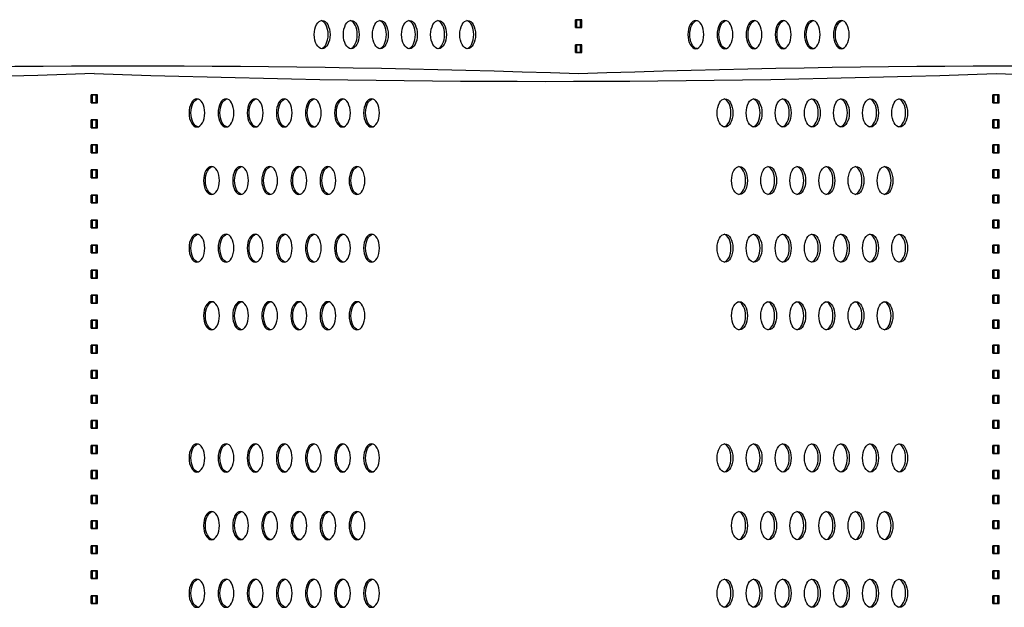
# Model space of a CAD drawing. Units: millimetres. Extents: x -580 to 220, y 227 to 471.
# Drawn here: x -467 to -458, y 404 to 410 of the extents above; entities that cross this region are included whole.
import ezdxf

# ---------------------------------------------------------------- set-up
doc = ezdxf.new("R2010")
doc.units = ezdxf.units.MM
doc.layers.add('CADdetails-7-VERYFINE', color=7, linetype='Continuous')

msp = doc.modelspace()

# ---------------------------------------------------------------- linework, layer by layer
at = {"layer": 'CADdetails-7-VERYFINE'}
for p, q in [((-461.9973, 409.9783), (-461.9386, 409.9783)), ((-461.9973, 409.9048), (-461.9973, 409.9783)), ((-461.9973, 409.9048), (-461.9973, 409.9783)), ((-461.9386, 409.9783), (-461.9973, 409.9783)), ((-461.9973, 409.9048), (-461.9973, 409.9783)), ((-461.9856, 409.9048), (-461.9856, 409.9783)), ((-461.9503, 409.9048), (-461.9503, 409.9783)), ((-461.9386, 409.9048), (-461.9386, 409.9783)), ((-461.9386, 409.9048), (-461.9386, 409.9783)), ((-461.9386, 409.9048), (-461.9386, 409.9783)), ((-461.9973, 409.9048), (-461.9386, 409.9048)), ((-461.9386, 409.9048), (-461.9973, 409.9048)), ((-461.9973, 409.7432), (-461.9386, 409.7432)), ((-461.9973, 409.6697), (-461.9973, 409.7432)), ((-461.9973, 409.6697), (-461.9973, 409.7432)), ((-461.9386, 409.7432), (-461.9973, 409.7432)), ((-461.9973, 409.6697), (-461.9973, 409.7432)), ((-461.9973, 409.6697), (-461.9386, 409.6697)), ((-461.9386, 409.6697), (-461.9973, 409.6697)), ((-461.9856, 409.6697), (-461.9856, 409.7432)), ((-461.9503, 409.6697), (-461.9503, 409.7432)), ((-461.9386, 409.6697), (-461.9386, 409.7432)), ((-461.9386, 409.6697), (-461.9386, 409.7432)), ((-461.9386, 409.6697), (-461.9386, 409.7432)), ((-466.5426, 409.1995), (-466.5426, 409.273)), ((-466.5426, 409.273), (-466.4838, 409.273)), ((-466.5426, 409.1995), (-466.5426, 409.273)), ((-466.5426, 409.1995), (-466.5426, 409.273)), ((-466.5426, 409.1995), (-466.5426, 409.273)), ((-466.5426, 409.1995), (-466.5426, 409.273)), ((-466.5426, 409.1995), (-466.5426, 409.273)), ((-466.4838, 409.273), (-466.5426, 409.273)), ((-466.5426, 409.1995), (-466.4838, 409.1995)), ((-466.4838, 409.1995), (-466.5426, 409.1995)), ((-466.5308, 409.1995), (-466.5308, 409.273)), ((-466.4956, 409.1995), (-466.4956, 409.273)), ((-466.4838, 409.1995), (-466.4838, 409.273)), ((-466.4838, 409.1995), (-466.4838, 409.273)), ((-466.4838, 409.1995), (-466.4838, 409.273)), ((-466.4838, 409.1995), (-466.4838, 409.273)), ((-466.4838, 409.1995), (-466.4838, 409.273)), ((-466.4838, 409.1995), (-466.4838, 409.273)), ((-458.079, 409.273), (-458.0202, 409.273)), ((-458.079, 409.1995), (-458.079, 409.273)), ((-458.079, 409.1995), (-458.079, 409.273)), ((-458.079, 409.1995), (-458.079, 409.273)), ((-458.079, 409.1995), (-458.079, 409.273)), ((-458.079, 409.1995), (-458.079, 409.273)), ((-458.0202, 409.273), (-458.079, 409.273)), ((-458.079, 409.1995), (-458.079, 409.273)), ((-458.079, 409.1995), (-458.0202, 409.1995)), ((-458.0202, 409.1995), (-458.079, 409.1995)), ((-458.0673, 409.1995), (-458.0673, 409.273)), ((-458.032, 409.1995), (-458.032, 409.273)), ((-458.0202, 409.1995), (-458.0202, 409.273)), ((-458.0202, 409.1995), (-458.0202, 409.273)), ((-458.0202, 409.1995), (-458.0202, 409.273)), ((-458.0202, 409.1995), (-458.0202, 409.273)), ((-458.0202, 409.1995), (-458.0202, 409.273)), ((-458.0202, 409.1995), (-458.0202, 409.273)), ((-466.5426, 408.9644), (-466.5426, 409.0379)), ((-466.5426, 409.0379), (-466.4838, 409.0379)), ((-466.5426, 408.9644), (-466.5426, 409.0379)), ((-466.5426, 408.9644), (-466.5426, 409.0379)), ((-466.5426, 408.9644), (-466.5426, 409.0379)), ((-466.5426, 408.9644), (-466.5426, 409.0379)), ((-466.5426, 408.9644), (-466.5426, 409.0379)), ((-466.4838, 409.0379), (-466.5426, 409.0379)), ((-466.5308, 408.9644), (-466.5308, 409.0379)), ((-466.4956, 408.9644), (-466.4956, 409.0379)), ((-466.4838, 408.9644), (-466.4838, 409.0379)), ((-466.4838, 408.9644), (-466.4838, 409.0379)), ((-466.4838, 408.9644), (-466.4838, 409.0379)), ((-466.4838, 408.9644), (-466.4838, 409.0379)), ((-466.4838, 408.9644), (-466.4838, 409.0379)), ((-466.4838, 408.9644), (-466.4838, 409.0379)), ((-458.079, 409.0379), (-458.0202, 409.0379)), ((-458.079, 408.9644), (-458.079, 409.0379)), ((-458.079, 408.9644), (-458.079, 409.0379)), ((-458.079, 408.9644), (-458.079, 409.0379)), ((-458.079, 408.9644), (-458.079, 409.0379)), ((-458.079, 408.9644), (-458.079, 409.0379)), ((-458.0202, 409.0379), (-458.079, 409.0379)), ((-458.079, 408.9644), (-458.079, 409.0379)), ((-458.0673, 408.9644), (-458.0673, 409.0379)), ((-458.032, 408.9644), (-458.032, 409.0379)), ((-458.0202, 408.9644), (-458.0202, 409.0379)), ((-458.0202, 408.9644), (-458.0202, 409.0379)), ((-458.0202, 408.9644), (-458.0202, 409.0379)), ((-458.0202, 408.9644), (-458.0202, 409.0379)), ((-458.0202, 408.9644), (-458.0202, 409.0379)), ((-458.0202, 408.9644), (-458.0202, 409.0379)), ((-466.5426, 408.9644), (-466.4838, 408.9644)), ((-466.4838, 408.9644), (-466.5426, 408.9644)), ((-458.079, 408.9644), (-458.0202, 408.9644)), ((-458.0202, 408.9644), (-458.079, 408.9644)), ((-466.5426, 408.7293), (-466.5426, 408.8028)), ((-466.5426, 408.8028), (-466.4838, 408.8028)), ((-466.5426, 408.7293), (-466.5426, 408.8028)), ((-466.4838, 408.8028), (-466.5426, 408.8028)), ((-466.5308, 408.7293), (-466.5308, 408.8028)), ((-466.4956, 408.7293), (-466.4956, 408.8028)), ((-466.4838, 408.7293), (-466.4838, 408.8028)), ((-466.4838, 408.7293), (-466.4838, 408.8028)), ((-458.079, 408.8028), (-458.0202, 408.8028)), ((-458.079, 408.7293), (-458.079, 408.8028)), ((-458.0202, 408.8028), (-458.079, 408.8028)), ((-458.079, 408.7293), (-458.079, 408.8028)), ((-458.0673, 408.7293), (-458.0673, 408.8028)), ((-458.032, 408.7293), (-458.032, 408.8028)), ((-458.0202, 408.7293), (-458.0202, 408.8028)), ((-458.0202, 408.7293), (-458.0202, 408.8028)), ((-466.4838, 408.7293), (-466.5426, 408.7293)), ((-466.5426, 408.7293), (-466.4838, 408.7293)), ((-458.079, 408.7293), (-458.0202, 408.7293)), ((-458.0202, 408.7293), (-458.079, 408.7293)), ((-466.5426, 408.4942), (-466.5426, 408.5677)), ((-466.5426, 408.5677), (-466.4838, 408.5677)), ((-466.5426, 408.4942), (-466.5426, 408.5677)), ((-466.5426, 408.4942), (-466.5426, 408.5677)), ((-466.5426, 408.4942), (-466.5426, 408.5677)), ((-466.5426, 408.4942), (-466.5426, 408.5677)), ((-466.5426, 408.4942), (-466.5426, 408.5677)), ((-466.4838, 408.5677), (-466.5426, 408.5677)), ((-466.5308, 408.4942), (-466.5308, 408.5677)), ((-466.4956, 408.4942), (-466.4956, 408.5677)), ((-466.4838, 408.4942), (-466.4838, 408.5677)), ((-466.4838, 408.4942), (-466.4838, 408.5677)), ((-466.4838, 408.4942), (-466.4838, 408.5677)), ((-466.4838, 408.4942), (-466.4838, 408.5677)), ((-466.4838, 408.4942), (-466.4838, 408.5677)), ((-466.4838, 408.4942), (-466.4838, 408.5677)), ((-458.079, 408.5677), (-458.0202, 408.5677)), ((-458.079, 408.4942), (-458.079, 408.5677)), ((-458.079, 408.4942), (-458.079, 408.5677)), ((-458.079, 408.4942), (-458.079, 408.5677)), ((-458.079, 408.4942), (-458.079, 408.5677)), ((-458.079, 408.4942), (-458.079, 408.5677)), ((-458.0202, 408.5677), (-458.079, 408.5677)), ((-458.079, 408.4942), (-458.079, 408.5677)), ((-458.0673, 408.4942), (-458.0673, 408.5677)), ((-458.032, 408.4942), (-458.032, 408.5677)), ((-458.0202, 408.4942), (-458.0202, 408.5677)), ((-458.0202, 408.4942), (-458.0202, 408.5677)), ((-458.0202, 408.4942), (-458.0202, 408.5677)), ((-458.0202, 408.4942), (-458.0202, 408.5677)), ((-458.0202, 408.4942), (-458.0202, 408.5677)), ((-458.0202, 408.4942), (-458.0202, 408.5677)), ((-466.5426, 408.4942), (-466.4838, 408.4942)), ((-466.4838, 408.4942), (-466.5426, 408.4942)), ((-458.079, 408.4942), (-458.0202, 408.4942)), ((-458.0202, 408.4942), (-458.079, 408.4942)), ((-466.5426, 408.2591), (-466.5426, 408.3326)), ((-466.5426, 408.3326), (-466.4838, 408.3326)), ((-466.5426, 408.2591), (-466.5426, 408.3326)), ((-466.5426, 408.2591), (-466.5426, 408.3326)), ((-466.5426, 408.2591), (-466.5426, 408.3326)), ((-466.5426, 408.2591), (-466.5426, 408.3326)), ((-466.5426, 408.2591), (-466.5426, 408.3326)), ((-466.4838, 408.3326), (-466.5426, 408.3326)), ((-466.5308, 408.2591), (-466.5308, 408.3326)), ((-466.4956, 408.2591), (-466.4956, 408.3326)), ((-466.4838, 408.2591), (-466.4838, 408.3326)), ((-466.4838, 408.2591), (-466.4838, 408.3326)), ((-466.4838, 408.2591), (-466.4838, 408.3326)), ((-466.4838, 408.2591), (-466.4838, 408.3326)), ((-466.4838, 408.2591), (-466.4838, 408.3326)), ((-466.4838, 408.2591), (-466.4838, 408.3326)), ((-458.079, 408.3326), (-458.0202, 408.3326)), ((-458.079, 408.2591), (-458.079, 408.3326)), ((-458.079, 408.2591), (-458.079, 408.3326)), ((-458.079, 408.2591), (-458.079, 408.3326)), ((-458.079, 408.2591), (-458.079, 408.3326)), ((-458.079, 408.2591), (-458.079, 408.3326)), ((-458.0202, 408.3326), (-458.079, 408.3326)), ((-458.079, 408.2591), (-458.079, 408.3326)), ((-458.0673, 408.2591), (-458.0673, 408.3326)), ((-458.032, 408.2591), (-458.032, 408.3326)), ((-458.0202, 408.2591), (-458.0202, 408.3326)), ((-458.0202, 408.2591), (-458.0202, 408.3326)), ((-458.0202, 408.2591), (-458.0202, 408.3326)), ((-458.0202, 408.2591), (-458.0202, 408.3326)), ((-458.0202, 408.2591), (-458.0202, 408.3326)), ((-458.0202, 408.2591), (-458.0202, 408.3326)), ((-466.5426, 408.2591), (-466.4838, 408.2591)), ((-466.4838, 408.2591), (-466.5426, 408.2591)), ((-458.079, 408.2591), (-458.0202, 408.2591)), ((-458.0202, 408.2591), (-458.079, 408.2591)), ((-466.5426, 408.024), (-466.5426, 408.0975)), ((-466.5426, 408.0975), (-466.4838, 408.0975)), ((-466.5426, 408.024), (-466.5426, 408.0975)), ((-466.4838, 408.0975), (-466.5426, 408.0975)), ((-466.5308, 408.024), (-466.5308, 408.0975)), ((-466.4956, 408.024), (-466.4956, 408.0975)), ((-466.4838, 408.024), (-466.4838, 408.0975)), ((-466.4838, 408.024), (-466.4838, 408.0975)), ((-458.079, 408.0975), (-458.0202, 408.0975)), ((-458.079, 408.024), (-458.079, 408.0975)), ((-458.0202, 408.0975), (-458.079, 408.0975)), ((-458.079, 408.024), (-458.079, 408.0975)), ((-458.0673, 408.024), (-458.0673, 408.0975)), ((-458.032, 408.024), (-458.032, 408.0975)), ((-458.0202, 408.024), (-458.0202, 408.0975)), ((-458.0202, 408.024), (-458.0202, 408.0975)), ((-466.4838, 408.024), (-466.5426, 408.024)), ((-466.5426, 408.024), (-466.4838, 408.024)), ((-458.079, 408.024), (-458.0202, 408.024)), ((-458.0202, 408.024), (-458.079, 408.024)), ((-466.5426, 407.7889), (-466.5426, 407.8624)), ((-466.5426, 407.8624), (-466.4838, 407.8624)), ((-466.5426, 407.7889), (-466.5426, 407.8624)), ((-466.5426, 407.7889), (-466.5426, 407.8624)), ((-466.4838, 407.8624), (-466.5426, 407.8624)), ((-466.5308, 407.7889), (-466.5308, 407.8624)), ((-466.4956, 407.7889), (-466.4956, 407.8624)), ((-466.4838, 407.7889), (-466.4838, 407.8624)), ((-466.4838, 407.7889), (-466.4838, 407.8624)), ((-466.4838, 407.7889), (-466.4838, 407.8624)), ((-458.079, 407.8624), (-458.0202, 407.8624)), ((-458.079, 407.7889), (-458.079, 407.8624)), ((-458.079, 407.7889), (-458.079, 407.8624)), ((-458.0202, 407.8624), (-458.079, 407.8624)), ((-458.079, 407.7889), (-458.079, 407.8624)), ((-458.0673, 407.7889), (-458.0673, 407.8624)), ((-458.032, 407.7889), (-458.032, 407.8624)), ((-458.0202, 407.7889), (-458.0202, 407.8624)), ((-458.0202, 407.7889), (-458.0202, 407.8624)), ((-458.0202, 407.7889), (-458.0202, 407.8624)), ((-466.5426, 407.7889), (-466.4838, 407.7889)), ((-466.4838, 407.7889), (-466.5426, 407.7889)), ((-458.079, 407.7889), (-458.0202, 407.7889)), ((-458.0202, 407.7889), (-458.079, 407.7889)), ((-466.5426, 407.5538), (-466.5426, 407.6273)), ((-466.5426, 407.6273), (-466.4838, 407.6273)), ((-466.5426, 407.5538), (-466.5426, 407.6273)), ((-466.4838, 407.6273), (-466.5426, 407.6273)), ((-466.5426, 407.5538), (-466.5426, 407.6273)), ((-466.5308, 407.5538), (-466.5308, 407.6273)), ((-466.4956, 407.5538), (-466.4956, 407.6273)), ((-466.4838, 407.5538), (-466.4838, 407.6273)), ((-466.4838, 407.5538), (-466.4838, 407.6273)), ((-466.4838, 407.5538), (-466.4838, 407.6273)), ((-458.079, 407.6273), (-458.0202, 407.6273)), ((-458.079, 407.5538), (-458.079, 407.6273)), ((-458.0202, 407.6273), (-458.079, 407.6273)), ((-458.079, 407.5538), (-458.079, 407.6273)), ((-458.079, 407.5538), (-458.079, 407.6273)), ((-458.0673, 407.5538), (-458.0673, 407.6273)), ((-458.032, 407.5538), (-458.032, 407.6273)), ((-458.0202, 407.5538), (-458.0202, 407.6273)), ((-458.0202, 407.5538), (-458.0202, 407.6273)), ((-458.0202, 407.5538), (-458.0202, 407.6273)), ((-466.5426, 407.5538), (-466.4838, 407.5538)), ((-466.4838, 407.5538), (-466.5426, 407.5538)), ((-458.079, 407.5538), (-458.0202, 407.5538)), ((-458.0202, 407.5538), (-458.079, 407.5538)), ((-466.5426, 407.3187), (-466.5426, 407.3922)), ((-466.5426, 407.3922), (-466.4838, 407.3922)), ((-466.5426, 407.3187), (-466.5426, 407.3922)), ((-466.5426, 407.3187), (-466.5426, 407.3922)), ((-466.4838, 407.3922), (-466.5426, 407.3922)), ((-466.5308, 407.3187), (-466.5308, 407.3922)), ((-466.4956, 407.3187), (-466.4956, 407.3922)), ((-466.4838, 407.3187), (-466.4838, 407.3922)), ((-466.4838, 407.3187), (-466.4838, 407.3922)), ((-466.4838, 407.3187), (-466.4838, 407.3922)), ((-458.079, 407.3922), (-458.0202, 407.3922)), ((-458.079, 407.3187), (-458.079, 407.3922)), ((-458.079, 407.3187), (-458.079, 407.3922)), ((-458.0202, 407.3922), (-458.079, 407.3922)), ((-458.079, 407.3187), (-458.079, 407.3922)), ((-458.0673, 407.3187), (-458.0673, 407.3922)), ((-458.032, 407.3187), (-458.032, 407.3922)), ((-458.0202, 407.3187), (-458.0202, 407.3922)), ((-458.0202, 407.3187), (-458.0202, 407.3922)), ((-458.0202, 407.3187), (-458.0202, 407.3922)), ((-466.5426, 407.3187), (-466.4838, 407.3187)), ((-466.4838, 407.3187), (-466.5426, 407.3187)), ((-458.079, 407.3187), (-458.0202, 407.3187)), ((-458.0202, 407.3187), (-458.079, 407.3187)), ((-466.5426, 407.0836), (-466.5426, 407.1571)), ((-466.5426, 407.1571), (-466.4838, 407.1571)), ((-466.5426, 407.0836), (-466.5426, 407.1571)), ((-466.5426, 407.0836), (-466.5426, 407.1571)), ((-466.4838, 407.1571), (-466.5426, 407.1571)), ((-466.5426, 407.0836), (-466.4838, 407.0836)), ((-466.4838, 407.0836), (-466.5426, 407.0836)), ((-466.5308, 407.0836), (-466.5308, 407.1571)), ((-466.4956, 407.0836), (-466.4956, 407.1571)), ((-466.4838, 407.0836), (-466.4838, 407.1571)), ((-466.4838, 407.0836), (-466.4838, 407.1571)), ((-466.4838, 407.0836), (-466.4838, 407.1571)), ((-458.079, 407.1571), (-458.0202, 407.1571)), ((-458.079, 407.0836), (-458.079, 407.1571)), ((-458.079, 407.0836), (-458.079, 407.1571)), ((-458.0202, 407.1571), (-458.079, 407.1571)), ((-458.079, 407.0836), (-458.079, 407.1571)), ((-458.079, 407.0836), (-458.0202, 407.0836)), ((-458.0202, 407.0836), (-458.079, 407.0836)), ((-458.0673, 407.0836), (-458.0673, 407.1571)), ((-458.032, 407.0836), (-458.032, 407.1571)), ((-458.0202, 407.0836), (-458.0202, 407.1571)), ((-458.0202, 407.0836), (-458.0202, 407.1571)), ((-458.0202, 407.0836), (-458.0202, 407.1571)), ((-466.5426, 406.8485), (-466.5426, 406.922)), ((-466.5426, 406.922), (-466.4838, 406.922)), ((-466.5426, 406.8485), (-466.5426, 406.922)), ((-466.5426, 406.8485), (-466.5426, 406.922)), ((-466.4838, 406.922), (-466.5426, 406.922)), ((-466.5308, 406.8485), (-466.5308, 406.922)), ((-466.4956, 406.8485), (-466.4956, 406.922)), ((-466.4838, 406.8485), (-466.4838, 406.922)), ((-466.4838, 406.8485), (-466.4838, 406.922)), ((-466.4838, 406.8485), (-466.4838, 406.922)), ((-458.079, 406.922), (-458.0202, 406.922)), ((-458.079, 406.8485), (-458.079, 406.922)), ((-458.079, 406.8485), (-458.079, 406.922)), ((-458.0202, 406.922), (-458.079, 406.922)), ((-458.079, 406.8485), (-458.079, 406.922)), ((-458.0673, 406.8485), (-458.0673, 406.922)), ((-458.032, 406.8485), (-458.032, 406.922)), ((-458.0202, 406.8485), (-458.0202, 406.922)), ((-458.0202, 406.8485), (-458.0202, 406.922)), ((-458.0202, 406.8485), (-458.0202, 406.922)), ((-466.5426, 406.8485), (-466.4838, 406.8485)), ((-466.4838, 406.8485), (-466.5426, 406.8485)), ((-458.079, 406.8485), (-458.0202, 406.8485)), ((-458.0202, 406.8485), (-458.079, 406.8485)), ((-466.5426, 406.6134), (-466.5426, 406.6869)), ((-466.5426, 406.6869), (-466.4838, 406.6869)), ((-466.5426, 406.6134), (-466.5426, 406.6869)), ((-466.5426, 406.6134), (-466.5426, 406.6869)), ((-466.4838, 406.6869), (-466.5426, 406.6869)), ((-466.5426, 406.6134), (-466.4838, 406.6134)), ((-466.4838, 406.6134), (-466.5426, 406.6134)), ((-466.5308, 406.6134), (-466.5308, 406.6869)), ((-466.4956, 406.6134), (-466.4956, 406.6869)), ((-466.4838, 406.6134), (-466.4838, 406.6869)), ((-466.4838, 406.6134), (-466.4838, 406.6869)), ((-466.4838, 406.6134), (-466.4838, 406.6869)), ((-458.079, 406.6869), (-458.0202, 406.6869)), ((-458.079, 406.6134), (-458.079, 406.6869)), ((-458.079, 406.6134), (-458.079, 406.6869)), ((-458.0202, 406.6869), (-458.079, 406.6869)), ((-458.079, 406.6134), (-458.079, 406.6869)), ((-458.079, 406.6134), (-458.0202, 406.6134)), ((-458.0202, 406.6134), (-458.079, 406.6134)), ((-458.0673, 406.6134), (-458.0673, 406.6869)), ((-458.032, 406.6134), (-458.032, 406.6869)), ((-458.0202, 406.6134), (-458.0202, 406.6869)), ((-458.0202, 406.6134), (-458.0202, 406.6869)), ((-458.0202, 406.6134), (-458.0202, 406.6869)), ((-466.5426, 406.3783), (-466.5426, 406.4518)), ((-466.5426, 406.4518), (-466.4838, 406.4518)), ((-466.5426, 406.3783), (-466.5426, 406.4518)), ((-466.5426, 406.3783), (-466.5426, 406.4518)), ((-466.4838, 406.4518), (-466.5426, 406.4518)), ((-466.5308, 406.3783), (-466.5308, 406.4518)), ((-466.4956, 406.3783), (-466.4956, 406.4518)), ((-466.4838, 406.3783), (-466.4838, 406.4518)), ((-466.4838, 406.3783), (-466.4838, 406.4518)), ((-466.4838, 406.3783), (-466.4838, 406.4518)), ((-458.079, 406.4518), (-458.0202, 406.4518)), ((-458.079, 406.3783), (-458.079, 406.4518)), ((-458.079, 406.3783), (-458.079, 406.4518)), ((-458.0202, 406.4518), (-458.079, 406.4518)), ((-458.079, 406.3783), (-458.079, 406.4518)), ((-458.0673, 406.3783), (-458.0673, 406.4518)), ((-458.032, 406.3783), (-458.032, 406.4518)), ((-458.0202, 406.3783), (-458.0202, 406.4518)), ((-458.0202, 406.3783), (-458.0202, 406.4518)), ((-458.0202, 406.3783), (-458.0202, 406.4518)), ((-466.5426, 406.3783), (-466.4838, 406.3783)), ((-466.4838, 406.3783), (-466.5426, 406.3783)), ((-458.079, 406.3783), (-458.0202, 406.3783)), ((-458.0202, 406.3783), (-458.079, 406.3783)), ((-466.5426, 406.1432), (-466.5426, 406.2167)), ((-466.5426, 406.2167), (-466.4838, 406.2167)), ((-466.5426, 406.1432), (-466.5426, 406.2167)), ((-466.5426, 406.1432), (-466.5426, 406.2167)), ((-466.4838, 406.2167), (-466.5426, 406.2167)), ((-466.5308, 406.1432), (-466.5308, 406.2167)), ((-466.4956, 406.1432), (-466.4956, 406.2167)), ((-466.4838, 406.1432), (-466.4838, 406.2167)), ((-466.4838, 406.1432), (-466.4838, 406.2167)), ((-466.4838, 406.1432), (-466.4838, 406.2167)), ((-458.079, 406.2167), (-458.0202, 406.2167)), ((-458.079, 406.1432), (-458.079, 406.2167)), ((-458.079, 406.1432), (-458.079, 406.2167)), ((-458.0202, 406.2167), (-458.079, 406.2167)), ((-458.079, 406.1432), (-458.079, 406.2167)), ((-458.0673, 406.1432), (-458.0673, 406.2167)), ((-458.032, 406.1432), (-458.032, 406.2167)), ((-458.0202, 406.1432), (-458.0202, 406.2167)), ((-458.0202, 406.1432), (-458.0202, 406.2167)), ((-458.0202, 406.1432), (-458.0202, 406.2167)), ((-466.5426, 406.1432), (-466.4838, 406.1432)), ((-466.4838, 406.1432), (-466.5426, 406.1432)), ((-458.079, 406.1432), (-458.0202, 406.1432)), ((-458.0202, 406.1432), (-458.079, 406.1432)), ((-466.5426, 405.9081), (-466.5426, 405.9816)), ((-466.5426, 405.9816), (-466.4838, 405.9816)), ((-466.5426, 405.9081), (-466.5426, 405.9816)), ((-466.5426, 405.9081), (-466.5426, 405.9816)), ((-466.4838, 405.9816), (-466.5426, 405.9816)), ((-466.5308, 405.9081), (-466.5308, 405.9816)), ((-466.4956, 405.9081), (-466.4956, 405.9816)), ((-466.4838, 405.9081), (-466.4838, 405.9816)), ((-466.4838, 405.9081), (-466.4838, 405.9816)), ((-466.4838, 405.9081), (-466.4838, 405.9816)), ((-458.079, 405.9816), (-458.0202, 405.9816)), ((-458.079, 405.9081), (-458.079, 405.9816)), ((-458.079, 405.9081), (-458.079, 405.9816)), ((-458.0202, 405.9816), (-458.079, 405.9816)), ((-458.079, 405.9081), (-458.079, 405.9816)), ((-458.0673, 405.9081), (-458.0673, 405.9816)), ((-458.032, 405.9081), (-458.032, 405.9816)), ((-458.0202, 405.9081), (-458.0202, 405.9816)), ((-458.0202, 405.9081), (-458.0202, 405.9816)), ((-458.0202, 405.9081), (-458.0202, 405.9816)), ((-466.5426, 405.9081), (-466.4838, 405.9081)), ((-466.4838, 405.9081), (-466.5426, 405.9081)), ((-458.079, 405.9081), (-458.0202, 405.9081)), ((-458.0202, 405.9081), (-458.079, 405.9081)), ((-466.5426, 405.673), (-466.5426, 405.7465)), ((-466.5426, 405.7465), (-466.4838, 405.7465)), ((-466.5426, 405.673), (-466.5426, 405.7465)), ((-466.5426, 405.673), (-466.5426, 405.7465)), ((-466.4838, 405.7465), (-466.5426, 405.7465)), ((-466.5308, 405.673), (-466.5308, 405.7465)), ((-466.4956, 405.673), (-466.4956, 405.7465)), ((-466.4838, 405.673), (-466.4838, 405.7465)), ((-466.4838, 405.673), (-466.4838, 405.7465)), ((-466.4838, 405.673), (-466.4838, 405.7465)), ((-458.079, 405.7465), (-458.0202, 405.7465)), ((-458.079, 405.673), (-458.079, 405.7465)), ((-458.079, 405.673), (-458.079, 405.7465)), ((-458.0202, 405.7465), (-458.079, 405.7465)), ((-458.079, 405.673), (-458.079, 405.7465)), ((-458.0673, 405.673), (-458.0673, 405.7465)), ((-458.032, 405.673), (-458.032, 405.7465)), ((-458.0202, 405.673), (-458.0202, 405.7465)), ((-458.0202, 405.673), (-458.0202, 405.7465)), ((-458.0202, 405.673), (-458.0202, 405.7465)), ((-466.5426, 405.673), (-466.4838, 405.673)), ((-466.4838, 405.673), (-466.5426, 405.673)), ((-458.079, 405.673), (-458.0202, 405.673)), ((-458.0202, 405.673), (-458.079, 405.673)), ((-466.5426, 405.4379), (-466.5426, 405.5114)), ((-466.5426, 405.5114), (-466.4838, 405.5114)), ((-466.5426, 405.4379), (-466.5426, 405.5114)), ((-466.5426, 405.4379), (-466.5426, 405.5114)), ((-466.4838, 405.5114), (-466.5426, 405.5114)), ((-466.5308, 405.4379), (-466.5308, 405.5114)), ((-466.4956, 405.4379), (-466.4956, 405.5114)), ((-466.4838, 405.4379), (-466.4838, 405.5114)), ((-466.4838, 405.4379), (-466.4838, 405.5114)), ((-466.4838, 405.4379), (-466.4838, 405.5114)), ((-458.079, 405.5114), (-458.0202, 405.5114)), ((-458.079, 405.4379), (-458.079, 405.5114)), ((-458.079, 405.4379), (-458.079, 405.5114)), ((-458.0202, 405.5114), (-458.079, 405.5114)), ((-458.079, 405.4379), (-458.079, 405.5114)), ((-458.0673, 405.4379), (-458.0673, 405.5114)), ((-458.032, 405.4379), (-458.032, 405.5114)), ((-458.0202, 405.4379), (-458.0202, 405.5114)), ((-458.0202, 405.4379), (-458.0202, 405.5114)), ((-458.0202, 405.4379), (-458.0202, 405.5114)), ((-466.5426, 405.4379), (-466.4838, 405.4379)), ((-466.4838, 405.4379), (-466.5426, 405.4379)), ((-458.079, 405.4379), (-458.0202, 405.4379)), ((-458.0202, 405.4379), (-458.079, 405.4379)), ((-466.5426, 405.2028), (-466.5426, 405.2763)), ((-466.5426, 405.2763), (-466.4838, 405.2763)), ((-466.5426, 405.2028), (-466.5426, 405.2763)), ((-466.5426, 405.2028), (-466.5426, 405.2763)), ((-466.4838, 405.2763), (-466.5426, 405.2763)), ((-466.5308, 405.2028), (-466.5308, 405.2763)), ((-466.4956, 405.2028), (-466.4956, 405.2763)), ((-466.4838, 405.2028), (-466.4838, 405.2763)), ((-466.4838, 405.2028), (-466.4838, 405.2763)), ((-466.4838, 405.2028), (-466.4838, 405.2763)), ((-458.079, 405.2763), (-458.0202, 405.2763)), ((-458.079, 405.2028), (-458.079, 405.2763)), ((-458.079, 405.2028), (-458.079, 405.2763)), ((-458.0202, 405.2763), (-458.079, 405.2763)), ((-458.079, 405.2028), (-458.079, 405.2763)), ((-458.0673, 405.2028), (-458.0673, 405.2763)), ((-458.032, 405.2028), (-458.032, 405.2763)), ((-458.0202, 405.2028), (-458.0202, 405.2763)), ((-458.0202, 405.2028), (-458.0202, 405.2763)), ((-458.0202, 405.2028), (-458.0202, 405.2763)), ((-466.5426, 405.2028), (-466.4838, 405.2028)), ((-466.4838, 405.2028), (-466.5426, 405.2028)), ((-458.079, 405.2028), (-458.0202, 405.2028)), ((-458.0202, 405.2028), (-458.079, 405.2028)), ((-466.5426, 404.9677), (-466.5426, 405.0412)), ((-466.5426, 405.0412), (-466.4838, 405.0412)), ((-466.5426, 404.9677), (-466.5426, 405.0412)), ((-466.5426, 404.9677), (-466.5426, 405.0412)), ((-466.4838, 405.0412), (-466.5426, 405.0412)), ((-466.5308, 404.9677), (-466.5308, 405.0412)), ((-466.4956, 404.9677), (-466.4956, 405.0412)), ((-466.4838, 404.9677), (-466.4838, 405.0412)), ((-466.4838, 404.9677), (-466.4838, 405.0412)), ((-466.4838, 404.9677), (-466.4838, 405.0412)), ((-458.079, 405.0412), (-458.0202, 405.0412)), ((-458.079, 404.9677), (-458.079, 405.0412)), ((-458.079, 404.9677), (-458.079, 405.0412)), ((-458.0202, 405.0412), (-458.079, 405.0412)), ((-458.079, 404.9677), (-458.079, 405.0412)), ((-458.0673, 404.9677), (-458.0673, 405.0412)), ((-458.032, 404.9677), (-458.032, 405.0412)), ((-458.0202, 404.9677), (-458.0202, 405.0412)), ((-458.0202, 404.9677), (-458.0202, 405.0412)), ((-458.0202, 404.9677), (-458.0202, 405.0412)), ((-466.5426, 404.9677), (-466.4838, 404.9677)), ((-466.4838, 404.9677), (-466.5426, 404.9677)), ((-458.079, 404.9677), (-458.0202, 404.9677)), ((-458.0202, 404.9677), (-458.079, 404.9677)), ((-466.5426, 404.7326), (-466.5426, 404.8061)), ((-466.5426, 404.8061), (-466.4838, 404.8061)), ((-466.5426, 404.7326), (-466.5426, 404.8061)), ((-466.5426, 404.7326), (-466.5426, 404.8061)), ((-466.4838, 404.8061), (-466.5426, 404.8061)), ((-466.5308, 404.7326), (-466.5308, 404.8061)), ((-466.4956, 404.7326), (-466.4956, 404.8061)), ((-466.4838, 404.7326), (-466.4838, 404.8061)), ((-466.4838, 404.7326), (-466.4838, 404.8061)), ((-466.4838, 404.7326), (-466.4838, 404.8061)), ((-458.079, 404.8061), (-458.0202, 404.8061)), ((-458.079, 404.7326), (-458.079, 404.8061)), ((-458.079, 404.7326), (-458.079, 404.8061)), ((-458.0202, 404.8061), (-458.079, 404.8061)), ((-458.079, 404.7326), (-458.079, 404.8061)), ((-458.0673, 404.7326), (-458.0673, 404.8061)), ((-458.032, 404.7326), (-458.032, 404.8061)), ((-458.0202, 404.7326), (-458.0202, 404.8061)), ((-458.0202, 404.7326), (-458.0202, 404.8061)), ((-458.0202, 404.7326), (-458.0202, 404.8061)), ((-466.5426, 404.7326), (-466.4838, 404.7326)), ((-466.4838, 404.7326), (-466.5426, 404.7326)), ((-458.079, 404.7326), (-458.0202, 404.7326)), ((-458.0202, 404.7326), (-458.079, 404.7326)), ((-466.5426, 404.4975), (-466.5426, 404.571)), ((-466.5426, 404.571), (-466.4838, 404.571)), ((-466.5426, 404.4975), (-466.5426, 404.571)), ((-466.5426, 404.4975), (-466.5426, 404.571)), ((-466.4838, 404.571), (-466.5426, 404.571)), ((-466.5426, 404.4975), (-466.4838, 404.4975)), ((-466.4838, 404.4975), (-466.5426, 404.4975)), ((-466.5308, 404.4975), (-466.5308, 404.571)), ((-466.4956, 404.4975), (-466.4956, 404.571)), ((-466.4838, 404.4975), (-466.4838, 404.571)), ((-466.4838, 404.4975), (-466.4838, 404.571)), ((-466.4838, 404.4975), (-466.4838, 404.571)), ((-458.079, 404.571), (-458.0202, 404.571)), ((-458.079, 404.4975), (-458.079, 404.571)), ((-458.079, 404.4975), (-458.079, 404.571)), ((-458.0202, 404.571), (-458.079, 404.571)), ((-458.079, 404.4975), (-458.079, 404.571)), ((-458.079, 404.4975), (-458.0202, 404.4975)), ((-458.0202, 404.4975), (-458.079, 404.4975)), ((-458.0673, 404.4975), (-458.0673, 404.571)), ((-458.032, 404.4975), (-458.032, 404.571)), ((-458.0202, 404.4975), (-458.0202, 404.571)), ((-458.0202, 404.4975), (-458.0202, 404.571)), ((-458.0202, 404.4975), (-458.0202, 404.571))]:
    msp.add_line(p, q, dxfattribs=at)
for points in [[(-466.5132, 409.4732), (-466.5132, 409.4732, -0.017373), (-474.9768, 409.4732)], [(-461.968, 409.4696, 0.017373), (-470.4315, 409.4696)], [(-466.5132, 409.4732), (-466.5132, 409.4732, 0.017373), (-458.0496, 409.4732)]]:
    msp.add_lwpolyline(points, format="xyb", dxfattribs=at)
for centre, start, end in [((-466.1998, 287.7175), 88.009344, 91.990656), ((-462.2814, 531.2253), 268.009344, 271.990656), ((-457.7362, 287.7175), 88.009344, 91.990656), ((-453.8178, 531.2253), 268.009344, 271.990656)]:
    msp.add_arc(centre, 121.8256, start, end, dxfattribs=at)
for centre, start_param, end_param in [((-464.3753, 409.8383), 1.57079632679652, 7.853981633976106), ((-464.3928, 409.8383), 3.259618, 6.16516), ((-464.1021, 409.8383), 1.570796326793052, 7.853981633972639), ((-464.1196, 409.8383), 3.259618, 6.16516), ((-463.8289, 409.8383), 1.570796326791981, 7.853981633971567), ((-463.8464, 409.8383), 3.259618, 6.16516), ((-463.5558, 409.8383), 1.570796326793052, 7.853981633972639), ((-463.5732, 409.8383), 3.259618, 6.16516), ((-463.2826, 409.8383), 1.57079632679652, 7.853981633976106), ((-463.3, 409.8383), 3.259618, 6.16516), ((-463.0094, 409.8383), 1.570796326793052, 7.853981633972639), ((-463.0268, 409.8383), 3.259618, 6.16516), ((-460.5944, 409.1036), 1.570796326797217, 7.853981633976803), ((-460.6118, 409.1036), 3.259618, 6.16516), ((-460.3212, 409.1036), 1.570796326791981, 7.853981633971567), ((-460.3386, 409.1036), 3.259618, 6.16516), ((-460.048, 409.1036), 1.570796326793052, 7.853981633972639), ((-460.0654, 409.1036), 3.259618, 6.16516), ((-459.7748, 409.1036), 1.570796326793731, 7.853981633973317), ((-459.7922, 409.1036), 3.259618, 6.16516), ((-459.5016, 409.1036), 1.570796326793768, 7.853981633973354), ((-459.5191, 409.1036), 3.259618, 6.16516), ((-459.2284, 409.1036), 1.570796326797476, 7.853981633977062), ((-459.2459, 409.1036), 3.259618, 6.16516), ((-458.9553, 409.1036), 1.570796326791666, 7.853981633971252), ((-458.9727, 409.1036), 3.259618, 6.16516), ((-460.4578, 408.4689), 1.57079632679652, 7.853981633976106), ((-460.4752, 408.4689), 3.259618, 6.16516), ((-460.1846, 408.4689), 1.570796326793052, 7.853981633972639), ((-460.202, 408.4689), 3.259618, 6.16516), ((-459.9114, 408.4689), 1.570796326791981, 7.853981633971567), ((-459.9288, 408.4689), 3.259618, 6.16516), ((-459.6382, 408.4689), 1.570796326793052, 7.853981633972639), ((-459.6557, 408.4689), 3.259618, 6.16516), ((-459.365, 408.4689), 1.57079632679652, 7.853981633976106), ((-459.3825, 408.4689), 3.259618, 6.16516), ((-459.0918, 408.4689), 1.570796326793052, 7.853981633972639), ((-459.1093, 408.4689), 3.259618, 6.16516), ((-460.5944, 407.8342), 1.570796326797217, 7.853981633976803), ((-460.6118, 407.8342), 3.259618, 6.16516), ((-460.3212, 407.8342), 1.570796326791981, 7.853981633971567), ((-460.3386, 407.8342), 3.259618, 6.16516), ((-460.048, 407.8342), 1.570796326793052, 7.853981633972639), ((-460.0654, 407.8342), 3.259618, 6.16516), ((-459.7748, 407.8342), 1.570796326793731, 7.853981633973317), ((-459.7922, 407.8342), 3.259618, 6.16516), ((-459.5016, 407.8342), 1.570796326793768, 7.853981633973354), ((-459.5191, 407.8342), 3.259618, 6.16516), ((-459.2284, 407.8342), 1.570796326797476, 7.853981633977062), ((-459.2459, 407.8342), 3.259618, 6.16516), ((-458.9553, 407.8342), 1.570796326791666, 7.853981633971252), ((-458.9727, 407.8342), 3.259618, 6.16516), ((-460.4578, 407.1995), 1.57079632679652, 7.853981633976106), ((-460.4752, 407.1995), 3.259618, 6.16516), ((-460.1846, 407.1995), 1.570796326793052, 7.853981633972639), ((-460.202, 407.1995), 3.259618, 6.16516), ((-459.9114, 407.1995), 1.570796326791981, 7.853981633971567), ((-459.9288, 407.1995), 3.259618, 6.16516), ((-459.6382, 407.1995), 1.570796326793052, 7.853981633972639), ((-459.6557, 407.1995), 3.259618, 6.16516), ((-459.365, 407.1995), 1.57079632679652, 7.853981633976106), ((-459.3825, 407.1995), 3.259618, 6.16516), ((-459.0918, 407.1995), 1.570796326793052, 7.853981633972639), ((-459.1093, 407.1995), 3.259618, 6.16516), ((-460.5944, 405.8648), 1.570796326797217, 7.853981633976803), ((-460.6118, 405.8648), 3.259618, 6.16516), ((-460.3212, 405.8648), 1.570796326791981, 7.853981633971567), ((-460.3386, 405.8648), 3.259618, 6.16516), ((-460.048, 405.8648), 1.570796326793052, 7.853981633972639), ((-460.0654, 405.8648), 3.259618, 6.16516), ((-459.7748, 405.8648), 1.570796326793731, 7.853981633973317), ((-459.7922, 405.8648), 3.259618, 6.16516), ((-459.5016, 405.8648), 1.570796326793768, 7.853981633973354), ((-459.5191, 405.8648), 3.259618, 6.16516), ((-459.2284, 405.8648), 1.570796326797476, 7.853981633977062), ((-459.2459, 405.8648), 3.259618, 6.16516), ((-458.9553, 405.8648), 1.570796326791666, 7.853981633971252), ((-458.9727, 405.8648), 3.259618, 6.16516), ((-460.4578, 405.2302), 1.57079632679652, 7.853981633976106), ((-460.4752, 405.2302), 3.259618, 6.16516), ((-460.1846, 405.2302), 1.570796326793052, 7.853981633972639), ((-460.202, 405.2302), 3.259618, 6.16516), ((-459.9114, 405.2302), 1.570796326791981, 7.853981633971567), ((-459.9288, 405.2302), 3.259618, 6.16516), ((-459.6382, 405.2302), 1.570796326793052, 7.853981633972639), ((-459.6557, 405.2302), 3.259618, 6.16516), ((-459.365, 405.2302), 1.57079632679652, 7.853981633976106), ((-459.3825, 405.2302), 3.259618, 6.16516), ((-459.0918, 405.2302), 1.570796326793052, 7.853981633972639), ((-459.1093, 405.2302), 3.259618, 6.16516), ((-460.5944, 404.5955), 1.570796326797217, 7.853981633976803), ((-460.6118, 404.5955), 3.259618, 6.16516), ((-460.3212, 404.5955), 1.570796326791981, 7.853981633971567), ((-460.3386, 404.5955), 3.259618, 6.16516), ((-460.048, 404.5955), 1.570796326793052, 7.853981633972639), ((-460.0654, 404.5955), 3.259618, 6.16516), ((-459.7748, 404.5955), 1.570796326793731, 7.853981633973317), ((-459.7922, 404.5955), 3.259618, 6.16516), ((-459.5016, 404.5955), 1.570796326793768, 7.853981633973354), ((-459.5191, 404.5955), 3.259618, 6.16516), ((-459.2284, 404.5955), 1.570796326797476, 7.853981633977062), ((-459.2459, 404.5955), 3.259618, 6.16516), ((-458.9553, 404.5955), 1.570796326791666, 7.853981633971252), ((-458.9727, 404.5955), 3.259618, 6.16516)]:
    msp.add_ellipse(centre, major_axis=(0, 0.1322), ratio=0.56, start_param=start_param, end_param=end_param, dxfattribs=at)
at = {"layer": 'CADdetails-7-VERYFINE', "extrusion": (0, 0, -1)}
for centre, start_param, end_param in [((-460.8677, 409.8383), 1.570796326793052, 7.853981633972639), ((-460.8503, 409.8383), 3.259618, 6.16516), ((-460.5946, 409.8383), 1.57079632679652, 7.853981633976106), ((-460.5771, 409.8383), 3.259618, 6.16516), ((-460.3214, 409.8383), 1.570796326793052, 7.853981633972639), ((-460.3039, 409.8383), 3.259618, 6.16516), ((-460.0482, 409.8383), 1.570796326791981, 7.853981633971567), ((-460.0308, 409.8383), 3.259618, 6.16516), ((-459.775, 409.8383), 1.570796326793052, 7.853981633972639), ((-459.7576, 409.8383), 3.259618, 6.16516), ((-459.5018, 409.8383), 1.57079632679652, 7.853981633976106), ((-459.4844, 409.8383), 3.259618, 6.16516), ((-465.5504, 409.1036), 1.570796326791666, 7.853981633971252), ((-465.533, 409.1036), 3.259618, 6.16516), ((-465.2772, 409.1036), 1.570796326797476, 7.853981633977062), ((-465.2598, 409.1036), 3.259618, 6.16516), ((-465.004, 409.1036), 1.570796326793768, 7.853981633973354), ((-464.9866, 409.1036), 3.259618, 6.16516), ((-464.7308, 409.1036), 1.570796326793731, 7.853981633973317), ((-464.7134, 409.1036), 3.259618, 6.16516), ((-464.4577, 409.1036), 1.570796326793052, 7.853981633972639), ((-464.4402, 409.1036), 3.259618, 6.16516), ((-464.1845, 409.1036), 1.570796326791981, 7.853981633971567), ((-464.167, 409.1036), 3.259618, 6.16516), ((-463.9113, 409.1036), 1.570796326797217, 7.853981633976803), ((-463.8938, 409.1036), 3.259618, 6.16516), ((-465.4138, 408.4689), 1.570796326793052, 7.853981633972639), ((-465.3964, 408.4689), 3.259618, 6.16516), ((-465.1406, 408.4689), 1.57079632679652, 7.853981633976106), ((-465.1232, 408.4689), 3.259618, 6.16516), ((-464.8674, 408.4689), 1.570796326793052, 7.853981633972639), ((-464.85, 408.4689), 3.259618, 6.16516), ((-464.5942, 408.4689), 1.570796326791981, 7.853981633971567), ((-464.5768, 408.4689), 3.259618, 6.16516), ((-464.3211, 408.4689), 1.570796326793052, 7.853981633972639), ((-464.3036, 408.4689), 3.259618, 6.16516), ((-464.0479, 408.4689), 1.57079632679652, 7.853981633976106), ((-464.0304, 408.4689), 3.259618, 6.16516), ((-465.5504, 407.8342), 1.570796326791666, 7.853981633971252), ((-465.533, 407.8342), 3.259618, 6.16516), ((-465.2772, 407.8342), 1.570796326797476, 7.853981633977062), ((-465.2598, 407.8342), 3.259618, 6.16516), ((-465.004, 407.8342), 1.570796326793768, 7.853981633973354), ((-464.9866, 407.8342), 3.259618, 6.16516), ((-464.7308, 407.8342), 1.570796326793731, 7.853981633973317), ((-464.7134, 407.8342), 3.259618, 6.16516), ((-464.4577, 407.8342), 1.570796326793052, 7.853981633972639), ((-464.4402, 407.8342), 3.259618, 6.16516), ((-464.1845, 407.8342), 1.570796326791981, 7.853981633971567), ((-464.167, 407.8342), 3.259618, 6.16516), ((-463.9113, 407.8342), 1.570796326797217, 7.853981633976803), ((-463.8938, 407.8342), 3.259618, 6.16516), ((-465.4138, 407.1995), 1.570796326793052, 7.853981633972639), ((-465.3964, 407.1995), 3.259618, 6.16516), ((-465.1406, 407.1995), 1.57079632679652, 7.853981633976106), ((-465.1232, 407.1995), 3.259618, 6.16516), ((-464.8674, 407.1995), 1.570796326793052, 7.853981633972639), ((-464.85, 407.1995), 3.259618, 6.16516), ((-464.5942, 407.1995), 1.570796326791981, 7.853981633971567), ((-464.5768, 407.1995), 3.259618, 6.16516), ((-464.3211, 407.1995), 1.570796326793052, 7.853981633972639), ((-464.3036, 407.1995), 3.259618, 6.16516), ((-464.0479, 407.1995), 1.57079632679652, 7.853981633976106), ((-464.0304, 407.1995), 3.259618, 6.16516), ((-465.5504, 405.8648), 1.570796326791666, 7.853981633971252), ((-465.533, 405.8648), 3.259618, 6.16516), ((-465.2772, 405.8648), 1.570796326797476, 7.853981633977062), ((-465.2598, 405.8648), 3.259618, 6.16516), ((-465.004, 405.8648), 1.570796326793768, 7.853981633973354), ((-464.9866, 405.8648), 3.259618, 6.16516), ((-464.7308, 405.8648), 1.570796326793731, 7.853981633973317), ((-464.7134, 405.8648), 3.259618, 6.16516), ((-464.4577, 405.8648), 1.570796326793052, 7.853981633972639), ((-464.4402, 405.8648), 3.259618, 6.16516), ((-464.1845, 405.8648), 1.570796326791981, 7.853981633971567), ((-464.167, 405.8648), 3.259618, 6.16516), ((-463.9113, 405.8648), 1.570796326797217, 7.853981633976803), ((-463.8938, 405.8648), 3.259618, 6.16516), ((-465.4138, 405.2302), 1.570796326793052, 7.853981633972639), ((-465.3964, 405.2302), 3.259618, 6.16516), ((-465.1406, 405.2302), 1.57079632679652, 7.853981633976106), ((-465.1232, 405.2302), 3.259618, 6.16516), ((-464.8674, 405.2302), 1.570796326793052, 7.853981633972639), ((-464.85, 405.2302), 3.259618, 6.16516), ((-464.5942, 405.2302), 1.570796326791981, 7.853981633971567), ((-464.5768, 405.2302), 3.259618, 6.16516), ((-464.3211, 405.2302), 1.570796326793052, 7.853981633972639), ((-464.3036, 405.2302), 3.259618, 6.16516), ((-464.0479, 405.2302), 1.57079632679652, 7.853981633976106), ((-464.0304, 405.2302), 3.259618, 6.16516), ((-465.5504, 404.5955), 1.570796326791666, 7.853981633971252), ((-465.533, 404.5955), 3.259618, 6.16516), ((-465.2772, 404.5955), 1.570796326797476, 7.853981633977062), ((-465.2598, 404.5955), 3.259618, 6.16516), ((-465.004, 404.5955), 1.570796326793768, 7.853981633973354), ((-464.9866, 404.5955), 3.259618, 6.16516), ((-464.7308, 404.5955), 1.570796326793731, 7.853981633973317), ((-464.7134, 404.5955), 3.259618, 6.16516), ((-464.4577, 404.5955), 1.570796326793052, 7.853981633972639), ((-464.4402, 404.5955), 3.259618, 6.16516), ((-464.1845, 404.5955), 1.570796326791981, 7.853981633971567), ((-464.167, 404.5955), 3.259618, 6.16516), ((-463.9113, 404.5955), 1.570796326797217, 7.853981633976803), ((-463.8938, 404.5955), 3.259618, 6.16516)]:
    msp.add_ellipse(centre, major_axis=(0, 0.1322), ratio=0.56, start_param=start_param, end_param=end_param, dxfattribs=at)

doc.saveas('drawing.dxf')
